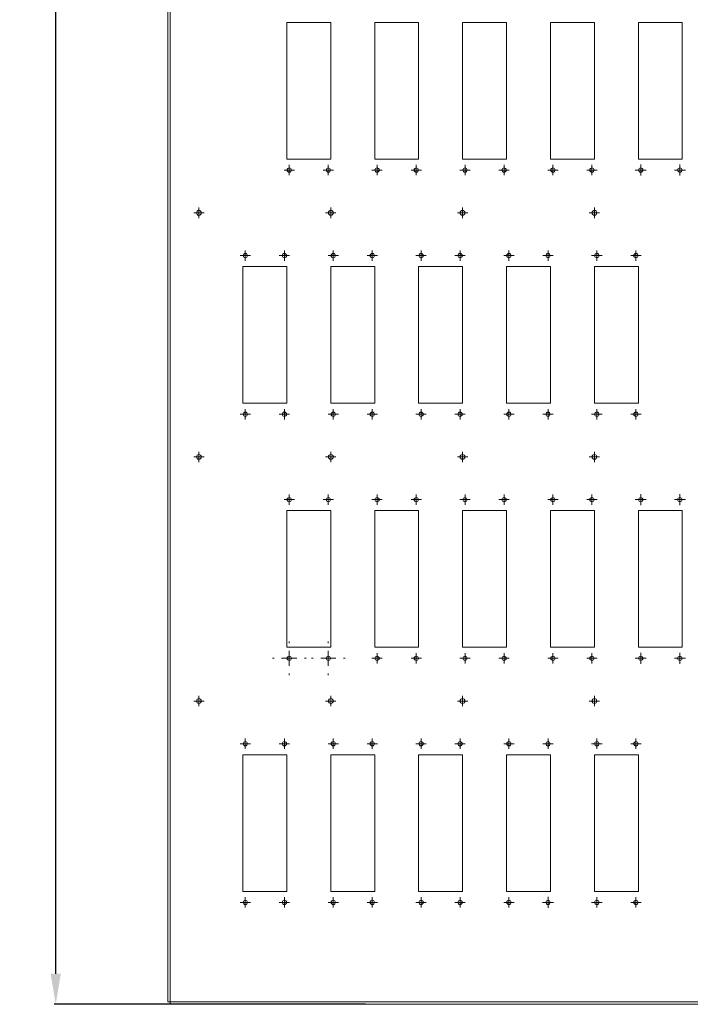
# Model space of a CAD drawing. Units: millimetres. Extents: x 39358 to 45008, y -5621 to -1707.
# Drawn here: x 40846 to 41396, y -4516 to -3709 of the extents above; entities that cross this region are included whole.
import ezdxf

# ---------------------------------------------------------------- set-up
doc = ezdxf.new("R2010")
doc.units = ezdxf.units.MM
doc.layers.add('2', color=7, linetype='Continuous')
doc.dimstyles.new('ISO-25', dxfattribs={"dimtxt": 2.5, "dimasz": 2.5, "dimexe": 1.25, "dimexo": 0.625, "dimtad": 1, "dimtxsty": 'Standard', "dimcen": 2.5, "dimadec": 0, "dimazin": 0, "dimtfac": 1, "dimtmove": 0, "dimatfit": 3, "dimfxl": 1, "dimarcsym": 0})

# ---------------------------------------------------------------- blocks, each defined once
blk = doc.blocks.new('SW_CENTERMARKSYMBOL_0')
at = {"color": 0, "linetype": 'Continuous', "lineweight": 0}
for p, q in [((0, 2.5), (0, 2.75)), ((-2.5, 0), (-2.75, 0)), ((0, 0), (-1.25, 0)), ((0, 0), (0, 1.25)), ((0, 0), (0, -1.25)), ((0, 0), (1.25, 0)), ((2.5, 0), (2.75, 0)), ((0, -2.5), (0, -2.75))]:
    blk.add_line(p, q, dxfattribs=at)
blk = doc.blocks.new('SW_CENTERMARKSYMBOL_1')
at = {"color": 0, "linetype": 'Continuous', "lineweight": 0}
for p, q in [((0, 2.5), (0, 2.75)), ((-2.5, 0), (-2.75, 0)), ((0, 0), (-1.25, 0)), ((0, 0), (0, 1.25)), ((0, 0), (0, -1.25)), ((0, 0), (1.25, 0)), ((2.5, 0), (2.75, 0)), ((0, -2.5), (0, -2.75))]:
    blk.add_line(p, q, dxfattribs=at)
blk = doc.blocks.new('SW_CENTERMARKSYMBOL_2')
at = {"color": 0, "linetype": 'Continuous', "lineweight": 0}
for p, q in [((-0.5, 0), (-0.85, 0)), ((0, 0), (-0.5, 0)), ((0, 0.5), (0, 0.85)), ((0, 0), (0, 0.5)), ((0, 0), (0, -0.5)), ((0, 0), (0.5, 0)), ((0.5, 0), (0.85, 0)), ((0, -0.5), (0, -0.85))]:
    blk.add_line(p, q, dxfattribs=at)
blk = doc.blocks.new('SW_CENTERMARKSYMBOL_3')
at = {"color": 0, "linetype": 'Continuous', "lineweight": 0}
for p, q in [((-0.5, 0), (-0.85, 0)), ((0, 0), (-0.5, 0)), ((0, 0.5), (0, 0.85)), ((0, 0), (0, 0.5)), ((0, 0), (0, -0.5)), ((0, 0), (0.5, 0)), ((0.5, 0), (0.85, 0)), ((0, -0.5), (0, -0.85))]:
    blk.add_line(p, q, dxfattribs=at)
blk = doc.blocks.new('SW_CENTERMARKSYMBOL_4')
at = {"color": 0, "linetype": 'Continuous', "lineweight": 0}
for p, q in [((-0.5, 0), (-0.85, 0)), ((0, 0), (-0.5, 0)), ((0, 0.5), (0, 0.85)), ((0, 0), (0, 0.5)), ((0, 0), (0, -0.5)), ((0, 0), (0.5, 0)), ((0.5, 0), (0.85, 0)), ((0, -0.5), (0, -0.85))]:
    blk.add_line(p, q, dxfattribs=at)
blk = doc.blocks.new('SW_CENTERMARKSYMBOL_5')
at = {"color": 0, "linetype": 'Continuous', "lineweight": 0}
for p, q in [((-0.5, 0), (-0.85, 0)), ((0, 0), (-0.5, 0)), ((0, 0.5), (0, 0.85)), ((0, 0), (0, 0.5)), ((0, 0), (0, -0.5)), ((0, 0), (0.5, 0)), ((0.5, 0), (0.85, 0)), ((0, -0.5), (0, -0.85))]:
    blk.add_line(p, q, dxfattribs=at)
blk = doc.blocks.new('SW_CENTERMARKSYMBOL_12')
at = {"color": 0, "linetype": 'Continuous', "lineweight": 0}
for p, q in [((-0.5, 0), (-0.85, 0)), ((0, 0), (-0.5, 0)), ((0, 0.5), (0, 0.85)), ((0, 0), (0, 0.5)), ((0, 0), (0, -0.5)), ((0, 0), (0.5, 0)), ((0.5, 0), (0.85, 0)), ((0, -0.5), (0, -0.85))]:
    blk.add_line(p, q, dxfattribs=at)
blk = doc.blocks.new('SW_CENTERMARKSYMBOL_13')
at = {"color": 0, "linetype": 'Continuous', "lineweight": 0}
for p, q in [((-0.5, 0), (-0.85, 0)), ((0, 0), (-0.5, 0)), ((0, 0.5), (0, 0.85)), ((0, 0), (0, 0.5)), ((0, 0), (0, -0.5)), ((0, 0), (0.5, 0)), ((0.5, 0), (0.85, 0)), ((0, -0.5), (0, -0.85))]:
    blk.add_line(p, q, dxfattribs=at)
blk = doc.blocks.new('SW_CENTERMARKSYMBOL_14')
at = {"color": 0, "linetype": 'Continuous', "lineweight": 0}
for p, q in [((-0.5, 0), (-0.85, 0)), ((0, 0), (-0.5, 0)), ((0, 0.5), (0, 0.85)), ((0, 0), (0, 0.5)), ((0, 0), (0, -0.5)), ((0, 0), (0.5, 0)), ((0.5, 0), (0.85, 0)), ((0, -0.5), (0, -0.85))]:
    blk.add_line(p, q, dxfattribs=at)
blk = doc.blocks.new('SW_CENTERMARKSYMBOL_15')
at = {"color": 0, "linetype": 'Continuous', "lineweight": 0}
for p, q in [((-0.5, 0), (-0.85, 0)), ((0, 0), (-0.5, 0)), ((0, 0.5), (0, 0.85)), ((0, 0), (0, 0.5)), ((0, 0), (0, -0.5)), ((0, 0), (0.5, 0)), ((0.5, 0), (0.85, 0)), ((0, -0.5), (0, -0.85))]:
    blk.add_line(p, q, dxfattribs=at)
blk = doc.blocks.new('SW_CENTERMARKSYMBOL_16')
at = {"color": 0, "linetype": 'Continuous', "lineweight": 0}
for p, q in [((-0.5, 0), (-0.85, 0)), ((0, 0), (-0.5, 0)), ((0, 0.5), (0, 0.85)), ((0, 0), (0, 0.5)), ((0, 0), (0, -0.5)), ((0, 0), (0.5, 0)), ((0.5, 0), (0.85, 0)), ((0, -0.5), (0, -0.85))]:
    blk.add_line(p, q, dxfattribs=at)
blk = doc.blocks.new('SW_CENTERMARKSYMBOL_17')
at = {"color": 0, "linetype": 'Continuous', "lineweight": 0}
for p, q in [((-0.5, 0), (-0.85, 0)), ((0, 0), (-0.5, 0)), ((0, 0.5), (0, 0.85)), ((0, 0), (0, 0.5)), ((0, 0), (0, -0.5)), ((0, 0), (0.5, 0)), ((0.5, 0), (0.85, 0)), ((0, -0.5), (0, -0.85))]:
    blk.add_line(p, q, dxfattribs=at)
blk = doc.blocks.new('SW_CENTERMARKSYMBOL_24')
at = {"color": 0, "linetype": 'Continuous', "lineweight": 0}
for p, q in [((-0.5, 0), (-0.85, 0)), ((0, 0), (-0.5, 0)), ((0, 0.5), (0, 0.85)), ((0, 0), (0, 0.5)), ((0, 0), (0, -0.5)), ((0, 0), (0.5, 0)), ((0.5, 0), (0.85, 0)), ((0, -0.5), (0, -0.85))]:
    blk.add_line(p, q, dxfattribs=at)
blk = doc.blocks.new('SW_CENTERMARKSYMBOL_25')
at = {"color": 0, "linetype": 'Continuous', "lineweight": 0}
for p, q in [((-0.5, 0), (-0.85, 0)), ((0, 0), (-0.5, 0)), ((0, 0.5), (0, 0.85)), ((0, 0), (0, 0.5)), ((0, 0), (0, -0.5)), ((0, 0), (0.5, 0)), ((0.5, 0), (0.85, 0)), ((0, -0.5), (0, -0.85))]:
    blk.add_line(p, q, dxfattribs=at)
blk = doc.blocks.new('SW_CENTERMARKSYMBOL_26')
at = {"color": 0, "linetype": 'Continuous', "lineweight": 0}
for p, q in [((-0.5, 0), (-0.85, 0)), ((0, 0), (-0.5, 0)), ((0, 0.5), (0, 0.85)), ((0, 0), (0, 0.5)), ((0, 0), (0, -0.5)), ((0, 0), (0.5, 0)), ((0.5, 0), (0.85, 0)), ((0, -0.5), (0, -0.85))]:
    blk.add_line(p, q, dxfattribs=at)
blk = doc.blocks.new('SW_CENTERMARKSYMBOL_27')
at = {"color": 0, "linetype": 'Continuous', "lineweight": 0}
for p, q in [((-0.5, 0), (-0.85, 0)), ((0, 0), (-0.5, 0)), ((0, 0.5), (0, 0.85)), ((0, 0), (0, 0.5)), ((0, 0), (0, -0.5)), ((0, 0), (0.5, 0)), ((0.5, 0), (0.85, 0)), ((0, -0.5), (0, -0.85))]:
    blk.add_line(p, q, dxfattribs=at)
blk = doc.blocks.new('SW_CENTERMARKSYMBOL_28')
at = {"color": 0, "linetype": 'Continuous', "lineweight": 0}
for p, q in [((-0.5, 0), (-0.85, 0)), ((0, 0), (-0.5, 0)), ((0, 0.5), (0, 0.85)), ((0, 0), (0, 0.5)), ((0, 0), (0, -0.5)), ((0, 0), (0.5, 0)), ((0.5, 0), (0.85, 0)), ((0, -0.5), (0, -0.85))]:
    blk.add_line(p, q, dxfattribs=at)
blk = doc.blocks.new('SW_CENTERMARKSYMBOL_29')
at = {"color": 0, "linetype": 'Continuous', "lineweight": 0}
for p, q in [((-0.5, 0), (-0.85, 0)), ((0, 0), (-0.5, 0)), ((0, 0.5), (0, 0.85)), ((0, 0), (0, 0.5)), ((0, 0), (0, -0.5)), ((0, 0), (0.5, 0)), ((0.5, 0), (0.85, 0)), ((0, -0.5), (0, -0.85))]:
    blk.add_line(p, q, dxfattribs=at)
blk = doc.blocks.new('SW_CENTERMARKSYMBOL_36')
at = {"color": 0, "linetype": 'Continuous', "lineweight": 0}
for p, q in [((-0.5, 0), (-0.85, 0)), ((0, 0), (-0.5, 0)), ((0, 0.5), (0, 0.85)), ((0, 0), (0, 0.5)), ((0, 0), (0, -0.5)), ((0, 0), (0.5, 0)), ((0.5, 0), (0.85, 0)), ((0, -0.5), (0, -0.85))]:
    blk.add_line(p, q, dxfattribs=at)
blk = doc.blocks.new('SW_CENTERMARKSYMBOL_37')
at = {"color": 0, "linetype": 'Continuous', "lineweight": 0}
for p, q in [((-0.5, 0), (-0.85, 0)), ((0, 0), (-0.5, 0)), ((0, 0.5), (0, 0.85)), ((0, 0), (0, 0.5)), ((0, 0), (0, -0.5)), ((0, 0), (0.5, 0)), ((0.5, 0), (0.85, 0)), ((0, -0.5), (0, -0.85))]:
    blk.add_line(p, q, dxfattribs=at)
blk = doc.blocks.new('SW_CENTERMARKSYMBOL_38')
at = {"color": 0, "linetype": 'Continuous', "lineweight": 0}
for p, q in [((-0.5, 0), (-0.85, 0)), ((0, 0), (-0.5, 0)), ((0, 0.5), (0, 0.85)), ((0, 0), (0, 0.5)), ((0, 0), (0, -0.5)), ((0, 0), (0.5, 0)), ((0.5, 0), (0.85, 0)), ((0, -0.5), (0, -0.85))]:
    blk.add_line(p, q, dxfattribs=at)
blk = doc.blocks.new('SW_CENTERMARKSYMBOL_39')
at = {"color": 0, "linetype": 'Continuous', "lineweight": 0}
for p, q in [((-0.5, 0), (-0.85, 0)), ((0, 0), (-0.5, 0)), ((0, 0.5), (0, 0.85)), ((0, 0), (0, 0.5)), ((0, 0), (0, -0.5)), ((0, 0), (0.5, 0)), ((0.5, 0), (0.85, 0)), ((0, -0.5), (0, -0.85))]:
    blk.add_line(p, q, dxfattribs=at)
blk = doc.blocks.new('SW_CENTERMARKSYMBOL_40')
at = {"color": 0, "linetype": 'Continuous', "lineweight": 0}
for p, q in [((-0.5, 0), (-0.85, 0)), ((0, 0), (-0.5, 0)), ((0, 0.5), (0, 0.85)), ((0, 0), (0, 0.5)), ((0, 0), (0, -0.5)), ((0, 0), (0.5, 0)), ((0.5, 0), (0.85, 0)), ((0, -0.5), (0, -0.85))]:
    blk.add_line(p, q, dxfattribs=at)
blk = doc.blocks.new('SW_CENTERMARKSYMBOL_41')
at = {"color": 0, "linetype": 'Continuous', "lineweight": 0}
for p, q in [((-0.5, 0), (-0.85, 0)), ((0, 0), (-0.5, 0)), ((0, 0.5), (0, 0.85)), ((0, 0), (0, 0.5)), ((0, 0), (0, -0.5)), ((0, 0), (0.5, 0)), ((0.5, 0), (0.85, 0)), ((0, -0.5), (0, -0.85))]:
    blk.add_line(p, q, dxfattribs=at)
blk = doc.blocks.new('SW_CENTERMARKSYMBOL_64')
at = {"color": 0, "linetype": 'Continuous', "lineweight": 0}
for p, q in [((-0.5, 0), (-0.85, 0)), ((0, 0), (-0.5, 0)), ((0, 0.5), (0, 0.85)), ((0, 0), (0, 0.5)), ((0, 0), (0, -0.5)), ((0, 0), (0.5, 0)), ((0.5, 0), (0.85, 0)), ((0, -0.5), (0, -0.85))]:
    blk.add_line(p, q, dxfattribs=at)
blk = doc.blocks.new('SW_CENTERMARKSYMBOL_65')
at = {"color": 0, "linetype": 'Continuous', "lineweight": 0}
for p, q in [((-0.5, 0), (-0.85, 0)), ((0, 0), (-0.5, 0)), ((0, 0.5), (0, 0.85)), ((0, 0), (0, 0.5)), ((0, 0), (0, -0.5)), ((0, 0), (0.5, 0)), ((0.5, 0), (0.85, 0)), ((0, -0.5), (0, -0.85))]:
    blk.add_line(p, q, dxfattribs=at)
blk = doc.blocks.new('SW_CENTERMARKSYMBOL_66')
at = {"color": 0, "linetype": 'Continuous', "lineweight": 0}
for p, q in [((-0.5, 0), (-0.85, 0)), ((0, 0), (-0.5, 0)), ((0, 0.5), (0, 0.85)), ((0, 0), (0, 0.5)), ((0, 0), (0, -0.5)), ((0, 0), (0.5, 0)), ((0.5, 0), (0.85, 0)), ((0, -0.5), (0, -0.85))]:
    blk.add_line(p, q, dxfattribs=at)
blk = doc.blocks.new('SW_CENTERMARKSYMBOL_67')
at = {"color": 0, "linetype": 'Continuous', "lineweight": 0}
for p, q in [((-0.5, 0), (-0.85, 0)), ((0, 0), (-0.5, 0)), ((0, 0.5), (0, 0.85)), ((0, 0), (0, 0.5)), ((0, 0), (0, -0.5)), ((0, 0), (0.5, 0)), ((0.5, 0), (0.85, 0)), ((0, -0.5), (0, -0.85))]:
    blk.add_line(p, q, dxfattribs=at)
blk = doc.blocks.new('SW_CENTERMARKSYMBOL_68')
at = {"color": 0, "linetype": 'Continuous', "lineweight": 0}
for p, q in [((-0.5, 0), (-0.85, 0)), ((0, 0), (-0.5, 0)), ((0, 0.5), (0, 0.85)), ((0, 0), (0, 0.5)), ((0, 0), (0, -0.5)), ((0, 0), (0.5, 0)), ((0.5, 0), (0.85, 0)), ((0, -0.5), (0, -0.85))]:
    blk.add_line(p, q, dxfattribs=at)
blk = doc.blocks.new('SW_CENTERMARKSYMBOL_69')
at = {"color": 0, "linetype": 'Continuous', "lineweight": 0}
for p, q in [((-0.5, 0), (-0.85, 0)), ((0, 0), (-0.5, 0)), ((0, 0.5), (0, 0.85)), ((0, 0), (0, 0.5)), ((0, 0), (0, -0.5)), ((0, 0), (0.5, 0)), ((0.5, 0), (0.85, 0)), ((0, -0.5), (0, -0.85))]:
    blk.add_line(p, q, dxfattribs=at)
blk = doc.blocks.new('SW_CENTERMARKSYMBOL_70')
at = {"color": 0, "linetype": 'Continuous', "lineweight": 0}
for p, q in [((-0.5, 0), (-0.85, 0)), ((0, 0), (-0.5, 0)), ((0, 0.5), (0, 0.85)), ((0, 0), (0, 0.5)), ((0, 0), (0, -0.5)), ((0, 0), (0.5, 0)), ((0.5, 0), (0.85, 0)), ((0, -0.5), (0, -0.85))]:
    blk.add_line(p, q, dxfattribs=at)
blk = doc.blocks.new('SW_CENTERMARKSYMBOL_83')
at = {"color": 0, "linetype": 'Continuous', "lineweight": 0}
for p, q in [((-0.5, 0), (-0.9, 0)), ((0, 0), (-0.5, 0)), ((0, 0.5), (0, 0.9)), ((0, 0), (0, 0.5)), ((0, 0), (0, -0.5)), ((0, 0), (0.5, 0)), ((0.5, 0), (0.9, 0)), ((0, -0.5), (0, -0.9))]:
    blk.add_line(p, q, dxfattribs=at)
blk = doc.blocks.new('SW_CENTERMARKSYMBOL_84')
at = {"color": 0, "linetype": 'Continuous', "lineweight": 0}
for p, q in [((-0.5, 0), (-0.9, 0)), ((0, 0), (-0.5, 0)), ((0, 0.5), (0, 0.9)), ((0, 0), (0, 0.5)), ((0, 0), (0, -0.5)), ((0, 0), (0.5, 0)), ((0.5, 0), (0.9, 0)), ((0, -0.5), (0, -0.9))]:
    blk.add_line(p, q, dxfattribs=at)
blk = doc.blocks.new('SW_CENTERMARKSYMBOL_85')
at = {"color": 0, "linetype": 'Continuous', "lineweight": 0}
for p, q in [((-0.5, 0), (-0.9, 0)), ((0, 0), (-0.5, 0)), ((0, 0.5), (0, 0.9)), ((0, 0), (0, 0.5)), ((0, 0), (0, -0.5)), ((0, 0), (0.5, 0)), ((0.5, 0), (0.9, 0)), ((0, -0.5), (0, -0.9))]:
    blk.add_line(p, q, dxfattribs=at)
blk = doc.blocks.new('SW_CENTERMARKSYMBOL_86')
at = {"color": 0, "linetype": 'Continuous', "lineweight": 0}
for p, q in [((-0.5, 0), (-0.9, 0)), ((0, 0), (-0.5, 0)), ((0, 0.5), (0, 0.9)), ((0, 0), (0, 0.5)), ((0, 0), (0, -0.5)), ((0, 0), (0.5, 0)), ((0.5, 0), (0.9, 0)), ((0, -0.5), (0, -0.9))]:
    blk.add_line(p, q, dxfattribs=at)
blk = doc.blocks.new('SW_CENTERMARKSYMBOL_87')
at = {"color": 0, "linetype": 'Continuous', "lineweight": 0}
for p, q in [((-0.5, 0), (-0.9, 0)), ((0, 0), (-0.5, 0)), ((0, 0.5), (0, 0.9)), ((0, 0), (0, 0.5)), ((0, 0), (0, -0.5)), ((0, 0), (0.5, 0)), ((0.5, 0), (0.9, 0)), ((0, -0.5), (0, -0.9))]:
    blk.add_line(p, q, dxfattribs=at)
blk = doc.blocks.new('SW_CENTERMARKSYMBOL_88')
at = {"color": 0, "linetype": 'Continuous', "lineweight": 0}
for p, q in [((-0.5, 0), (-0.9, 0)), ((0, 0), (-0.5, 0)), ((0, 0.5), (0, 0.9)), ((0, 0), (0, 0.5)), ((0, 0), (0, -0.5)), ((0, 0), (0.5, 0)), ((0.5, 0), (0.9, 0)), ((0, -0.5), (0, -0.9))]:
    blk.add_line(p, q, dxfattribs=at)
blk = doc.blocks.new('SW_CENTERMARKSYMBOL_89')
at = {"color": 0, "linetype": 'Continuous', "lineweight": 0}
for p, q in [((-0.5, 0), (-0.9, 0)), ((0, 0), (-0.5, 0)), ((0, 0.5), (0, 0.9)), ((0, 0), (0, 0.5)), ((0, 0), (0, -0.5)), ((0, 0), (0.5, 0)), ((0.5, 0), (0.9, 0)), ((0, -0.5), (0, -0.9))]:
    blk.add_line(p, q, dxfattribs=at)
blk = doc.blocks.new('SW_CENTERMARKSYMBOL_100')
at = {"color": 0, "linetype": 'Continuous', "lineweight": 0}
for p, q in [((-0.5, 0), (-0.85, 0)), ((0, 0), (-0.5, 0)), ((0, 0.5), (0, 0.85)), ((0, 0), (0, 0.5)), ((0, 0), (0, -0.5)), ((0, 0), (0.5, 0)), ((0.5, 0), (0.85, 0)), ((0, -0.5), (0, -0.85))]:
    blk.add_line(p, q, dxfattribs=at)
blk = doc.blocks.new('SW_CENTERMARKSYMBOL_101')
at = {"color": 0, "linetype": 'Continuous', "lineweight": 0}
for p, q in [((-0.5, 0), (-0.85, 0)), ((0, 0), (-0.5, 0)), ((0, 0.5), (0, 0.85)), ((0, 0), (0, 0.5)), ((0, 0), (0, -0.5)), ((0, 0), (0.5, 0)), ((0.5, 0), (0.85, 0)), ((0, -0.5), (0, -0.85))]:
    blk.add_line(p, q, dxfattribs=at)
blk = doc.blocks.new('SW_CENTERMARKSYMBOL_102')
at = {"color": 0, "linetype": 'Continuous', "lineweight": 0}
for p, q in [((-0.5, 0), (-0.85, 0)), ((0, 0), (-0.5, 0)), ((0, 0.5), (0, 0.85)), ((0, 0), (0, 0.5)), ((0, 0), (0, -0.5)), ((0, 0), (0.5, 0)), ((0.5, 0), (0.85, 0)), ((0, -0.5), (0, -0.85))]:
    blk.add_line(p, q, dxfattribs=at)
blk = doc.blocks.new('SW_CENTERMARKSYMBOL_103')
at = {"color": 0, "linetype": 'Continuous', "lineweight": 0}
for p, q in [((-0.5, 0), (-0.85, 0)), ((0, 0), (-0.5, 0)), ((0, 0.5), (0, 0.85)), ((0, 0), (0, 0.5)), ((0, 0), (0, -0.5)), ((0, 0), (0.5, 0)), ((0.5, 0), (0.85, 0)), ((0, -0.5), (0, -0.85))]:
    blk.add_line(p, q, dxfattribs=at)
blk = doc.blocks.new('SW_CENTERMARKSYMBOL_104')
at = {"color": 0, "linetype": 'Continuous', "lineweight": 0}
for p, q in [((-0.5, 0), (-0.85, 0)), ((0, 0), (-0.5, 0)), ((0, 0.5), (0, 0.85)), ((0, 0), (0, 0.5)), ((0, 0), (0, -0.5)), ((0, 0), (0.5, 0)), ((0.5, 0), (0.85, 0)), ((0, -0.5), (0, -0.85))]:
    blk.add_line(p, q, dxfattribs=at)
blk = doc.blocks.new('SW_CENTERMARKSYMBOL_105')
at = {"color": 0, "linetype": 'Continuous', "lineweight": 0}
for p, q in [((-0.5, 0), (-0.85, 0)), ((0, 0), (-0.5, 0)), ((0, 0.5), (0, 0.85)), ((0, 0), (0, 0.5)), ((0, 0), (0, -0.5)), ((0, 0), (0.5, 0)), ((0.5, 0), (0.85, 0)), ((0, -0.5), (0, -0.85))]:
    blk.add_line(p, q, dxfattribs=at)
blk = doc.blocks.new('SW_CENTERMARKSYMBOL_106')
at = {"color": 0, "linetype": 'Continuous', "lineweight": 0}
for p, q in [((-0.5, 0), (-0.85, 0)), ((0, 0), (-0.5, 0)), ((0, 0.5), (0, 0.85)), ((0, 0), (0, 0.5)), ((0, 0), (0, -0.5)), ((0, 0), (0.5, 0)), ((0.5, 0), (0.85, 0)), ((0, -0.5), (0, -0.85))]:
    blk.add_line(p, q, dxfattribs=at)
blk = doc.blocks.new('SW_CENTERMARKSYMBOL_107')
at = {"color": 0, "linetype": 'Continuous', "lineweight": 0}
for p, q in [((-0.5, 0), (-0.85, 0)), ((0, 0), (-0.5, 0)), ((0, 0.5), (0, 0.85)), ((0, 0), (0, 0.5)), ((0, 0), (0, -0.5)), ((0, 0), (0.5, 0)), ((0.5, 0), (0.85, 0)), ((0, -0.5), (0, -0.85))]:
    blk.add_line(p, q, dxfattribs=at)
blk = doc.blocks.new('SW_CENTERMARKSYMBOL_120')
at = {"color": 0, "linetype": 'Continuous', "lineweight": 0}
for p, q in [((-0.5, 0), (-0.85, 0)), ((0, 0), (-0.5, 0)), ((0, 0.5), (0, 0.85)), ((0, 0), (0, 0.5)), ((0, 0), (0, -0.5)), ((0, 0), (0.5, 0)), ((0.5, 0), (0.85, 0)), ((0, -0.5), (0, -0.85))]:
    blk.add_line(p, q, dxfattribs=at)
blk = doc.blocks.new('SW_CENTERMARKSYMBOL_121')
at = {"color": 0, "linetype": 'Continuous', "lineweight": 0}
for p, q in [((-0.5, 0), (-0.85, 0)), ((0, 0), (-0.5, 0)), ((0, 0.5), (0, 0.85)), ((0, 0), (0, 0.5)), ((0, 0), (0, -0.5)), ((0, 0), (0.5, 0)), ((0.5, 0), (0.85, 0)), ((0, -0.5), (0, -0.85))]:
    blk.add_line(p, q, dxfattribs=at)
blk = doc.blocks.new('SW_CENTERMARKSYMBOL_127')
at = {"color": 0, "linetype": 'Continuous', "lineweight": 0}
for p, q in [((-0.5, 0), (-0.85, 0)), ((0, 0), (-0.5, 0)), ((0, 0.5), (0, 0.85)), ((0, 0), (0, 0.5)), ((0, 0), (0, -0.5)), ((0, 0), (0.5, 0)), ((0.5, 0), (0.85, 0)), ((0, -0.5), (0, -0.85))]:
    blk.add_line(p, q, dxfattribs=at)
blk = doc.blocks.new('SW_CENTERMARKSYMBOL_138')
at = {"color": 0, "linetype": 'Continuous', "lineweight": 0}
for p, q in [((-0.5, 0), (-0.85, 0)), ((0, 0), (-0.5, 0)), ((0, 0.5), (0, 0.85)), ((0, 0), (0, 0.5)), ((0, 0), (0, -0.5)), ((0, 0), (0.5, 0)), ((0.5, 0), (0.85, 0)), ((0, -0.5), (0, -0.85))]:
    blk.add_line(p, q, dxfattribs=at)
blk = doc.blocks.new('SW_CENTERMARKSYMBOL_139')
at = {"color": 0, "linetype": 'Continuous', "lineweight": 0}
for p, q in [((-0.5, 0), (-0.85, 0)), ((0, 0), (-0.5, 0)), ((0, 0.5), (0, 0.85)), ((0, 0), (0, 0.5)), ((0, 0), (0, -0.5)), ((0, 0), (0.5, 0)), ((0.5, 0), (0.85, 0)), ((0, -0.5), (0, -0.85))]:
    blk.add_line(p, q, dxfattribs=at)
blk = doc.blocks.new('SW_CENTERMARKSYMBOL_140')
at = {"color": 0, "linetype": 'Continuous', "lineweight": 0}
for p, q in [((-0.5, 0), (-0.85, 0)), ((0, 0), (-0.5, 0)), ((0, 0.5), (0, 0.85)), ((0, 0), (0, 0.5)), ((0, 0), (0, -0.5)), ((0, 0), (0.5, 0)), ((0.5, 0), (0.85, 0)), ((0, -0.5), (0, -0.85))]:
    blk.add_line(p, q, dxfattribs=at)
blk = doc.blocks.new('SW_CENTERMARKSYMBOL_156')
at = {"color": 0, "linetype": 'Continuous', "lineweight": 0}
for p, q in [((-0.5, 0), (-0.85, 0)), ((0, 0), (-0.5, 0)), ((0, 0.5), (0, 0.85)), ((0, 0), (0, 0.5)), ((0, 0), (0, -0.5)), ((0, 0), (0.5, 0)), ((0.5, 0), (0.85, 0)), ((0, -0.5), (0, -0.85))]:
    blk.add_line(p, q, dxfattribs=at)
blk = doc.blocks.new('SW_CENTERMARKSYMBOL_157')
at = {"color": 0, "linetype": 'Continuous', "lineweight": 0}
for p, q in [((-0.5, 0), (-0.85, 0)), ((0, 0), (-0.5, 0)), ((0, 0.5), (0, 0.85)), ((0, 0), (0, 0.5)), ((0, 0), (0, -0.5)), ((0, 0), (0.5, 0)), ((0.5, 0), (0.85, 0)), ((0, -0.5), (0, -0.85))]:
    blk.add_line(p, q, dxfattribs=at)
blk = doc.blocks.new('SW_CENTERMARKSYMBOL_158')
at = {"color": 0, "linetype": 'Continuous', "lineweight": 0}
for p, q in [((-0.5, 0), (-0.85, 0)), ((0, 0), (-0.5, 0)), ((0, 0.5), (0, 0.85)), ((0, 0), (0, 0.5)), ((0, 0), (0, -0.5)), ((0, 0), (0.5, 0)), ((0.5, 0), (0.85, 0)), ((0, -0.5), (0, -0.85))]:
    blk.add_line(p, q, dxfattribs=at)
blk = doc.blocks.new('SW_CENTERMARKSYMBOL_159')
at = {"color": 0, "linetype": 'Continuous', "lineweight": 0}
for p, q in [((-0.5, 0), (-0.85, 0)), ((0, 0), (-0.5, 0)), ((0, 0.5), (0, 0.85)), ((0, 0), (0, 0.5)), ((0, 0), (0, -0.5)), ((0, 0), (0.5, 0)), ((0.5, 0), (0.85, 0)), ((0, -0.5), (0, -0.85))]:
    blk.add_line(p, q, dxfattribs=at)
blk = doc.blocks.new('SW_CENTERMARKSYMBOL_160')
at = {"color": 0, "linetype": 'Continuous', "lineweight": 0}
for p, q in [((-0.5, 0), (-0.85, 0)), ((0, 0), (-0.5, 0)), ((0, 0.5), (0, 0.85)), ((0, 0), (0, 0.5)), ((0, 0), (0, -0.5)), ((0, 0), (0.5, 0)), ((0.5, 0), (0.85, 0)), ((0, -0.5), (0, -0.85))]:
    blk.add_line(p, q, dxfattribs=at)
blk = doc.blocks.new('SW_CENTERMARKSYMBOL_161')
at = {"color": 0, "linetype": 'Continuous', "lineweight": 0}
for p, q in [((-0.5, 0), (-0.85, 0)), ((0, 0), (-0.5, 0)), ((0, 0.5), (0, 0.85)), ((0, 0), (0, 0.5)), ((0, 0), (0, -0.5)), ((0, 0), (0.5, 0)), ((0.5, 0), (0.85, 0)), ((0, -0.5), (0, -0.85))]:
    blk.add_line(p, q, dxfattribs=at)
blk = doc.blocks.new('SW_CENTERMARKSYMBOL_162')
at = {"color": 0, "linetype": 'Continuous', "lineweight": 0}
for p, q in [((-0.5, 0), (-0.85, 0)), ((0, 0), (-0.5, 0)), ((0, 0.5), (0, 0.85)), ((0, 0), (0, 0.5)), ((0, 0), (0, -0.5)), ((0, 0), (0.5, 0)), ((0.5, 0), (0.85, 0)), ((0, -0.5), (0, -0.85))]:
    blk.add_line(p, q, dxfattribs=at)
blk = doc.blocks.new('SW_CENTERMARKSYMBOL_163')
at = {"color": 0, "linetype": 'Continuous', "lineweight": 0}
for p, q in [((-0.5, 0), (-0.85, 0)), ((0, 0), (-0.5, 0)), ((0, 0.5), (0, 0.85)), ((0, 0), (0, 0.5)), ((0, 0), (0, -0.5)), ((0, 0), (0.5, 0)), ((0.5, 0), (0.85, 0)), ((0, -0.5), (0, -0.85))]:
    blk.add_line(p, q, dxfattribs=at)
blk = doc.blocks.new('SW_CENTERMARKSYMBOL_164')
at = {"color": 0, "linetype": 'Continuous', "lineweight": 0}
for p, q in [((-0.5, 0), (-0.85, 0)), ((0, 0), (-0.5, 0)), ((0, 0.5), (0, 0.85)), ((0, 0), (0, 0.5)), ((0, 0), (0, -0.5)), ((0, 0), (0.5, 0)), ((0.5, 0), (0.85, 0)), ((0, -0.5), (0, -0.85))]:
    blk.add_line(p, q, dxfattribs=at)
blk = doc.blocks.new('SW_CENTERMARKSYMBOL_201')
at = {"color": 0, "linetype": 'Continuous', "lineweight": 0}
for p, q in [((-0.5, 0), (-0.85, 0)), ((0, 0), (-0.5, 0)), ((0, 0.5), (0, 0.85)), ((0, 0), (0, 0.5)), ((0, 0), (0, -0.5)), ((0, 0), (0.5, 0)), ((0.5, 0), (0.85, 0)), ((0, -0.5), (0, -0.85))]:
    blk.add_line(p, q, dxfattribs=at)
blk = doc.blocks.new('SW_CENTERMARKSYMBOL_202')
at = {"color": 0, "linetype": 'Continuous', "lineweight": 0}
for p, q in [((-0.5, 0), (-0.85, 0)), ((0, 0), (-0.5, 0)), ((0, 0.5), (0, 0.85)), ((0, 0), (0, 0.5)), ((0, 0), (0, -0.5)), ((0, 0), (0.5, 0)), ((0.5, 0), (0.85, 0)), ((0, -0.5), (0, -0.85))]:
    blk.add_line(p, q, dxfattribs=at)
blk = doc.blocks.new('SW_CENTERMARKSYMBOL_203')
at = {"color": 0, "linetype": 'Continuous', "lineweight": 0}
for p, q in [((-0.5, 0), (-0.85, 0)), ((0, 0), (-0.5, 0)), ((0, 0.5), (0, 0.85)), ((0, 0), (0, 0.5)), ((0, 0), (0, -0.5)), ((0, 0), (0.5, 0)), ((0.5, 0), (0.85, 0)), ((0, -0.5), (0, -0.85))]:
    blk.add_line(p, q, dxfattribs=at)
blk = doc.blocks.new('SW_CENTERMARKSYMBOL_204')
at = {"color": 0, "linetype": 'Continuous', "lineweight": 0}
for p, q in [((-0.5, 0), (-0.85, 0)), ((0, 0), (-0.5, 0)), ((0, 0.5), (0, 0.85)), ((0, 0), (0, 0.5)), ((0, 0), (0, -0.5)), ((0, 0), (0.5, 0)), ((0.5, 0), (0.85, 0)), ((0, -0.5), (0, -0.85))]:
    blk.add_line(p, q, dxfattribs=at)
blk = doc.blocks.new('SW_CENTERMARKSYMBOL_205')
at = {"color": 0, "linetype": 'Continuous', "lineweight": 0}
for p, q in [((-0.5, 0), (-0.85, 0)), ((0, 0), (-0.5, 0)), ((0, 0.5), (0, 0.85)), ((0, 0), (0, 0.5)), ((0, 0), (0, -0.5)), ((0, 0), (0.5, 0)), ((0.5, 0), (0.85, 0)), ((0, -0.5), (0, -0.85))]:
    blk.add_line(p, q, dxfattribs=at)
blk = doc.blocks.new('SW_CENTERMARKSYMBOL_206')
at = {"color": 0, "linetype": 'Continuous', "lineweight": 0}
for p, q in [((-0.5, 0), (-0.85, 0)), ((0, 0), (-0.5, 0)), ((0, 0.5), (0, 0.85)), ((0, 0), (0, 0.5)), ((0, 0), (0, -0.5)), ((0, 0), (0.5, 0)), ((0.5, 0), (0.85, 0)), ((0, -0.5), (0, -0.85))]:
    blk.add_line(p, q, dxfattribs=at)
blk = doc.blocks.new('SW_CENTERMARKSYMBOL_207')
at = {"color": 0, "linetype": 'Continuous', "lineweight": 0}
for p, q in [((-0.5, 0), (-0.85, 0)), ((0, 0), (-0.5, 0)), ((0, 0.5), (0, 0.85)), ((0, 0), (0, 0.5)), ((0, 0), (0, -0.5)), ((0, 0), (0.5, 0)), ((0.5, 0), (0.85, 0)), ((0, -0.5), (0, -0.85))]:
    blk.add_line(p, q, dxfattribs=at)
blk = doc.blocks.new('SW_CENTERMARKSYMBOL_208')
at = {"color": 0, "linetype": 'Continuous', "lineweight": 0}
for p, q in [((-0.5, 0), (-0.85, 0)), ((0, 0), (-0.5, 0)), ((0, 0.5), (0, 0.85)), ((0, 0), (0, 0.5)), ((0, 0), (0, -0.5)), ((0, 0), (0.5, 0)), ((0.5, 0), (0.85, 0)), ((0, -0.5), (0, -0.85))]:
    blk.add_line(p, q, dxfattribs=at)
blk = doc.blocks.new('SW_CENTERMARKSYMBOL_209')
at = {"color": 0, "linetype": 'Continuous', "lineweight": 0}
for p, q in [((-0.5, 0), (-0.85, 0)), ((0, 0), (-0.5, 0)), ((0, 0.5), (0, 0.85)), ((0, 0), (0, 0.5)), ((0, 0), (0, -0.5)), ((0, 0), (0.5, 0)), ((0.5, 0), (0.85, 0)), ((0, -0.5), (0, -0.85))]:
    blk.add_line(p, q, dxfattribs=at)
blk = doc.blocks.new('SW_CENTERMARKSYMBOL_210')
at = {"color": 0, "linetype": 'Continuous', "lineweight": 0}
for p, q in [((-0.5, 0), (-0.85, 0)), ((0, 0), (-0.5, 0)), ((0, 0.5), (0, 0.85)), ((0, 0), (0, 0.5)), ((0, 0), (0, -0.5)), ((0, 0), (0.5, 0)), ((0.5, 0), (0.85, 0)), ((0, -0.5), (0, -0.85))]:
    blk.add_line(p, q, dxfattribs=at)
blk = doc.blocks.new('SW_CENTERMARKSYMBOL_211')
at = {"color": 0, "linetype": 'Continuous', "lineweight": 0}
for p, q in [((-0.5, 0), (-0.85, 0)), ((0, 0), (-0.5, 0)), ((0, 0.5), (0, 0.85)), ((0, 0), (0, 0.5)), ((0, 0), (0, -0.5)), ((0, 0), (0.5, 0)), ((0.5, 0), (0.85, 0)), ((0, -0.5), (0, -0.85))]:
    blk.add_line(p, q, dxfattribs=at)
blk = doc.blocks.new('SW_CENTERMARKSYMBOL_212')
at = {"color": 0, "linetype": 'Continuous', "lineweight": 0}
for p, q in [((-0.5, 0), (-0.85, 0)), ((0, 0), (-0.5, 0)), ((0, 0.5), (0, 0.85)), ((0, 0), (0, 0.5)), ((0, 0), (0, -0.5)), ((0, 0), (0.5, 0)), ((0.5, 0), (0.85, 0)), ((0, -0.5), (0, -0.85))]:
    blk.add_line(p, q, dxfattribs=at)
blk = doc.blocks.new('SW_CENTERMARKSYMBOL_213')
at = {"color": 0, "linetype": 'Continuous', "lineweight": 0}
for p, q in [((-0.5, 0), (-0.85, 0)), ((0, 0), (-0.5, 0)), ((0, 0.5), (0, 0.85)), ((0, 0), (0, 0.5)), ((0, 0), (0, -0.5)), ((0, 0), (0.5, 0)), ((0.5, 0), (0.85, 0)), ((0, -0.5), (0, -0.85))]:
    blk.add_line(p, q, dxfattribs=at)
blk = doc.blocks.new('SW_CENTERMARKSYMBOL_214')
at = {"color": 0, "linetype": 'Continuous', "lineweight": 0}
for p, q in [((-0.5, 0), (-0.85, 0)), ((0, 0), (-0.5, 0)), ((0, 0.5), (0, 0.85)), ((0, 0), (0, 0.5)), ((0, 0), (0, -0.5)), ((0, 0), (0.5, 0)), ((0.5, 0), (0.85, 0)), ((0, -0.5), (0, -0.85))]:
    blk.add_line(p, q, dxfattribs=at)
blk = doc.blocks.new('SW_CENTERMARKSYMBOL_215')
at = {"color": 0, "linetype": 'Continuous', "lineweight": 0}
for p, q in [((-0.5, 0), (-0.85, 0)), ((0, 0), (-0.5, 0)), ((0, 0.5), (0, 0.85)), ((0, 0), (0, 0.5)), ((0, 0), (0, -0.5)), ((0, 0), (0.5, 0)), ((0.5, 0), (0.85, 0)), ((0, -0.5), (0, -0.85))]:
    blk.add_line(p, q, dxfattribs=at)
blk = doc.blocks.new('SW_CENTERMARKSYMBOL_216')
at = {"color": 0, "linetype": 'Continuous', "lineweight": 0}
for p, q in [((-0.5, 0), (-0.85, 0)), ((0, 0), (-0.5, 0)), ((0, 0.5), (0, 0.85)), ((0, 0), (0, 0.5)), ((0, 0), (0, -0.5)), ((0, 0), (0.5, 0)), ((0.5, 0), (0.85, 0)), ((0, -0.5), (0, -0.85))]:
    blk.add_line(p, q, dxfattribs=at)
blk = doc.blocks.new('SW_CENTERMARKSYMBOL_217')
at = {"color": 0, "linetype": 'Continuous', "lineweight": 0}
for p, q in [((-0.5, 0), (-0.85, 0)), ((0, 0), (-0.5, 0)), ((0, 0.5), (0, 0.85)), ((0, 0), (0, 0.5)), ((0, 0), (0, -0.5)), ((0, 0), (0.5, 0)), ((0.5, 0), (0.85, 0)), ((0, -0.5), (0, -0.85))]:
    blk.add_line(p, q, dxfattribs=at)
blk = doc.blocks.new('SW_CENTERMARKSYMBOL_218')
at = {"color": 0, "linetype": 'Continuous', "lineweight": 0}
for p, q in [((-0.5, 0), (-0.85, 0)), ((0, 0), (-0.5, 0)), ((0, 0.5), (0, 0.85)), ((0, 0), (0, 0.5)), ((0, 0), (0, -0.5)), ((0, 0), (0.5, 0)), ((0.5, 0), (0.85, 0)), ((0, -0.5), (0, -0.85))]:
    blk.add_line(p, q, dxfattribs=at)
blk = doc.blocks.new('SW_CENTERMARKSYMBOL_219')
at = {"color": 0, "linetype": 'Continuous', "lineweight": 0}
for p, q in [((-0.5, 0), (-0.85, 0)), ((0, 0), (-0.5, 0)), ((0, 0.5), (0, 0.85)), ((0, 0), (0, 0.5)), ((0, 0), (0, -0.5)), ((0, 0), (0.5, 0)), ((0.5, 0), (0.85, 0)), ((0, -0.5), (0, -0.85))]:
    blk.add_line(p, q, dxfattribs=at)
blk = doc.blocks.new('SW_CENTERMARKSYMBOL_220')
at = {"color": 0, "linetype": 'Continuous', "lineweight": 0}
for p, q in [((-0.5, 0), (-0.85, 0)), ((0, 0), (-0.5, 0)), ((0, 0.5), (0, 0.85)), ((0, 0), (0, 0.5)), ((0, 0), (0, -0.5)), ((0, 0), (0.5, 0)), ((0.5, 0), (0.85, 0)), ((0, -0.5), (0, -0.85))]:
    blk.add_line(p, q, dxfattribs=at)
blk = doc.blocks.new('SW_CENTERMARKSYMBOL_221')
at = {"color": 0, "linetype": 'Continuous', "lineweight": 0}
for p, q in [((-0.5, 0), (-0.85, 0)), ((0, 0), (-0.5, 0)), ((0, 0.5), (0, 0.85)), ((0, 0), (0, 0.5)), ((0, 0), (0, -0.5)), ((0, 0), (0.5, 0)), ((0.5, 0), (0.85, 0)), ((0, -0.5), (0, -0.85))]:
    blk.add_line(p, q, dxfattribs=at)
blk = doc.blocks.new('*D227')
at = {"layer": '2', "color": 0, "linetype": 'ByBlock', "lineweight": -2}
for p, q in [((41130.11, -2618.99), (40874.44, -2618.99)), ((40875.69, -4490.99), (40875.69, -2643.99)), ((41129.49, -4515.99), (40874.44, -4515.99))]:
    blk.add_line(p, q, dxfattribs=at)
at = {"layer": '2', "color": 0, "linetype": 'ByBlock'}
for points in [[(40871.53, -2643.99), (40879.86, -2643.99), (40875.69, -2618.99)], [(40871.53, -4490.99), (40879.86, -4490.99), (40875.69, -4515.99)]]:
    blk.add_solid(points, dxfattribs=at)
at = {"layer": 'Defpoints', "color": 0, "linetype": 'ByBlock'}
for p in [(40875.69, -2618.99), (41130.74, -2618.99), (41130.11, -4515.99)]:
    blk.add_point(p, dxfattribs=at)
at = {"layer": '2', "color": 0, "linetype": 'ByBlock', "insert": (40862.57, -3567.49), "char_height": 25, "attachment_point": 5, "rotation": 90}
blk.add_mtext('1897', dxfattribs=at)

msp = doc.modelspace()

# ---------------------------------------------------------------- linework, layer by layer
at = {"color": 7, "linetype": 'Continuous', "lineweight": 15}
for p, q in [((40967.516, -2620.992), (40967.516, -4513.992)), ((40969.526, -2621.092), (40969.526, -4513.892)), ((41065.016, -3711.492), (41101.016, -3711.492)), ((41065.016, -3823.492), (41065.016, -3711.492)), ((41101.016, -3711.492), (41101.016, -3823.492)), ((41137.016, -3711.492), (41173.016, -3711.492)), ((41137.016, -3823.492), (41137.016, -3711.492)), ((41173.016, -3711.492), (41173.016, -3823.492)), ((41209.016, -3711.492), (41245.016, -3711.492)), ((41209.016, -3823.492), (41209.016, -3711.492)), ((41245.016, -3711.492), (41245.016, -3823.492)), ((41281.016, -3711.492), (41317.016, -3711.492)), ((41281.016, -3823.492), (41281.016, -3711.492)), ((41317.016, -3711.492), (41317.016, -3823.492)), ((41353.016, -3711.492), (41389.016, -3711.492)), ((41353.016, -3823.492), (41353.016, -3711.492)), ((41389.016, -3711.492), (41389.016, -3823.492)), ((41101.016, -3823.492), (41065.016, -3823.492)), ((41173.016, -3823.492), (41137.016, -3823.492)), ((41245.016, -3823.492), (41209.016, -3823.492)), ((41317.016, -3823.492), (41281.016, -3823.492)), ((41389.016, -3823.492), (41353.016, -3823.492)), ((41029.016, -3911.492), (41065.016, -3911.492)), ((41029.016, -4023.492), (41029.016, -3911.492)), ((41065.016, -3911.492), (41065.016, -4023.492)), ((41101.016, -3911.492), (41137.016, -3911.492)), ((41101.016, -4023.492), (41101.016, -3911.492)), ((41137.016, -3911.492), (41137.016, -4023.492)), ((41173.016, -3911.492), (41209.016, -3911.492)), ((41173.016, -4023.492), (41173.016, -3911.492)), ((41209.016, -3911.492), (41209.016, -4023.492)), ((41245.016, -3911.492), (41281.016, -3911.492)), ((41245.016, -4023.492), (41245.016, -3911.492)), ((41281.016, -3911.492), (41281.016, -4023.492)), ((41317.016, -3911.492), (41353.016, -3911.492)), ((41317.016, -4023.492), (41317.016, -3911.492)), ((41353.016, -3911.492), (41353.016, -4023.492)), ((41065.016, -4023.492), (41029.016, -4023.492)), ((41137.016, -4023.492), (41101.016, -4023.492)), ((41209.016, -4023.492), (41173.016, -4023.492)), ((41281.016, -4023.492), (41245.016, -4023.492)), ((41353.016, -4023.492), (41317.016, -4023.492)), ((41065.016, -4111.492), (41101.016, -4111.492)), ((41065.016, -4223.492), (41065.016, -4111.492)), ((41101.016, -4111.492), (41101.016, -4223.492)), ((41137.016, -4111.492), (41173.016, -4111.492)), ((41137.016, -4223.492), (41137.016, -4111.492)), ((41173.016, -4111.492), (41173.016, -4223.492)), ((41209.016, -4111.492), (41245.016, -4111.492)), ((41209.016, -4223.492), (41209.016, -4111.492)), ((41245.016, -4111.492), (41245.016, -4223.492)), ((41281.016, -4111.492), (41317.016, -4111.492)), ((41281.016, -4223.492), (41281.016, -4111.492)), ((41317.016, -4111.492), (41317.016, -4223.492)), ((41353.016, -4111.492), (41389.016, -4111.492)), ((41353.016, -4223.492), (41353.016, -4111.492)), ((41389.016, -4111.492), (41389.016, -4223.492)), ((41101.016, -4223.492), (41065.016, -4223.492)), ((41173.016, -4223.492), (41137.016, -4223.492)), ((41245.016, -4223.492), (41209.016, -4223.492)), ((41317.016, -4223.492), (41281.016, -4223.492)), ((41389.016, -4223.492), (41353.016, -4223.492)), ((41029.016, -4311.492), (41065.016, -4311.492)), ((41029.016, -4423.492), (41029.016, -4311.492)), ((41065.016, -4311.492), (41065.016, -4423.492)), ((41101.016, -4311.492), (41137.016, -4311.492)), ((41101.016, -4423.492), (41101.016, -4311.492)), ((41137.016, -4311.492), (41137.016, -4423.492)), ((41173.016, -4311.492), (41209.016, -4311.492)), ((41173.016, -4423.492), (41173.016, -4311.492)), ((41209.016, -4311.492), (41209.016, -4423.492)), ((41245.016, -4311.492), (41281.016, -4311.492)), ((41245.016, -4423.492), (41245.016, -4311.492)), ((41281.016, -4311.492), (41281.016, -4423.492)), ((41317.016, -4311.492), (41353.016, -4311.492)), ((41317.016, -4423.492), (41317.016, -4311.492)), ((41353.016, -4311.492), (41353.016, -4423.492)), ((41065.016, -4423.492), (41029.016, -4423.492)), ((41137.016, -4423.492), (41101.016, -4423.492)), ((41209.016, -4423.492), (41173.016, -4423.492)), ((41281.016, -4423.492), (41245.016, -4423.492)), ((41353.016, -4423.492), (41317.016, -4423.492)), ((40967.516, -4513.992), (40969.526, -4513.992)), ((40969.526, -4513.892), (40969.526, -4513.992)), ((40969.526, -4513.892), (41448.506, -4513.892)), ((40969.526, -4513.992), (40969.526, -4515.992)), ((40969.526, -4515.992), (41448.506, -4515.992))]:
    msp.add_line(p, q, dxfattribs=at)
for centre, radius in [((41067.016, -3832.492), 1.75), ((41099.016, -3832.492), 1.75), ((41139.016, -3832.492), 1.75), ((41171.016, -3832.492), 1.75), ((41211.016, -3832.492), 1.75), ((41243.016, -3832.492), 1.75), ((41283.016, -3832.492), 1.75), ((41315.016, -3832.492), 1.75), ((41355.016, -3832.492), 1.75), ((41387.016, -3832.492), 1.75), ((40993.016, -3867.492), 2), ((41101.016, -3867.492), 2), ((41209.016, -3867.492), 2), ((41317.016, -3867.492), 2), ((41031.016, -3902.492), 1.75), ((41063.016, -3902.492), 1.75), ((41103.016, -3902.492), 1.75), ((41135.016, -3902.492), 1.75), ((41175.016, -3902.492), 1.75), ((41207.016, -3902.492), 1.75), ((41247.016, -3902.492), 1.75), ((41279.016, -3902.492), 1.75), ((41319.016, -3902.492), 1.75), ((41351.016, -3902.492), 1.75), ((41031.016, -4032.492), 1.75), ((41063.016, -4032.492), 1.75), ((41103.016, -4032.492), 1.75), ((41135.016, -4032.492), 1.75), ((41175.016, -4032.492), 1.75), ((41207.016, -4032.492), 1.75), ((41247.016, -4032.492), 1.75), ((41279.016, -4032.492), 1.75), ((41319.016, -4032.492), 1.75), ((41351.016, -4032.492), 1.75), ((40993.016, -4067.492), 2), ((41101.016, -4067.492), 2), ((41209.016, -4067.492), 2), ((41317.016, -4067.492), 2), ((41067.016, -4102.492), 1.75), ((41099.016, -4102.492), 1.75), ((41139.016, -4102.492), 1.75), ((41171.016, -4102.492), 1.75), ((41211.016, -4102.492), 1.75), ((41243.016, -4102.492), 1.75), ((41283.016, -4102.492), 1.75), ((41315.016, -4102.492), 1.75), ((41355.016, -4102.492), 1.75), ((41387.016, -4102.492), 1.75), ((41067.016, -4232.492), 1.75), ((41099.016, -4232.492), 1.75), ((41139.016, -4232.492), 1.75), ((41171.016, -4232.492), 1.75), ((41211.016, -4232.492), 1.75), ((41243.016, -4232.492), 1.75), ((41283.016, -4232.492), 1.75), ((41315.016, -4232.492), 1.75), ((41355.016, -4232.492), 1.75), ((41387.016, -4232.492), 1.75), ((40993.016, -4267.492), 2), ((41101.016, -4267.492), 2), ((41209.016, -4267.492), 2), ((41317.016, -4267.492), 2), ((41031.016, -4302.492), 1.75), ((41063.016, -4302.492), 1.75), ((41103.016, -4302.492), 1.75), ((41135.016, -4302.492), 1.75), ((41175.016, -4302.492), 1.75), ((41207.016, -4302.492), 1.75), ((41247.016, -4302.492), 1.75), ((41279.016, -4302.492), 1.75), ((41319.016, -4302.492), 1.75), ((41351.016, -4302.492), 1.75), ((41031.016, -4432.492), 1.75), ((41063.016, -4432.492), 1.75), ((41103.016, -4432.492), 1.75), ((41135.016, -4432.492), 1.75), ((41175.016, -4432.492), 1.75), ((41207.016, -4432.492), 1.75), ((41247.016, -4432.492), 1.75), ((41279.016, -4432.492), 1.75), ((41319.016, -4432.492), 1.75), ((41351.016, -4432.492), 1.75)]:
    msp.add_circle(centre, radius, dxfattribs=at)

# ---------------------------------------------------------------- block references
at = {"color": 7, "linetype": 'Continuous', "lineweight": 0, "xscale": 5, "yscale": 5, "zscale": 5, "rotation": 270}
for name, p in [('SW_CENTERMARKSYMBOL_5', (41067.016, -3832.492)), ('SW_CENTERMARKSYMBOL_4', (41099.016, -3832.492)), ('SW_CENTERMARKSYMBOL_17', (41139.016, -3832.492)), ('SW_CENTERMARKSYMBOL_16', (41171.016, -3832.492)), ('SW_CENTERMARKSYMBOL_29', (41211.016, -3832.492)), ('SW_CENTERMARKSYMBOL_28', (41243.016, -3832.492)), ('SW_CENTERMARKSYMBOL_41', (41283.016, -3832.492)), ('SW_CENTERMARKSYMBOL_40', (41315.016, -3832.492)), ('SW_CENTERMARKSYMBOL_89', (41355.016, -3832.492)), ('SW_CENTERMARKSYMBOL_88', (41387.016, -3832.492)), ('SW_CENTERMARKSYMBOL_158', (40993.016, -3867.492)), ('SW_CENTERMARKSYMBOL_157', (41101.016, -3867.492)), ('SW_CENTERMARKSYMBOL_156', (41209.016, -3867.492)), ('SW_CENTERMARKSYMBOL_121', (41317.016, -3867.492)), ('SW_CENTERMARKSYMBOL_206', (41031.016, -3902.492)), ('SW_CENTERMARKSYMBOL_203', (41063.016, -3902.492)), ('SW_CENTERMARKSYMBOL_205', (41103.016, -3902.492)), ('SW_CENTERMARKSYMBOL_202', (41135.016, -3902.492)), ('SW_CENTERMARKSYMBOL_204', (41175.016, -3902.492)), ('SW_CENTERMARKSYMBOL_201', (41207.016, -3902.492)), ('SW_CENTERMARKSYMBOL_69', (41247.016, -3902.492)), ('SW_CENTERMARKSYMBOL_70', (41279.016, -3902.492)), ('SW_CENTERMARKSYMBOL_106', (41319.016, -3902.492)), ('SW_CENTERMARKSYMBOL_107', (41351.016, -3902.492)), ('SW_CENTERMARKSYMBOL_209', (41031.016, -4032.492)), ('SW_CENTERMARKSYMBOL_212', (41063.016, -4032.492)), ('SW_CENTERMARKSYMBOL_208', (41103.016, -4032.492)), ('SW_CENTERMARKSYMBOL_211', (41135.016, -4032.492)), ('SW_CENTERMARKSYMBOL_207', (41175.016, -4032.492)), ('SW_CENTERMARKSYMBOL_210', (41207.016, -4032.492)), ('SW_CENTERMARKSYMBOL_68', (41247.016, -4032.492)), ('SW_CENTERMARKSYMBOL_67', (41279.016, -4032.492)), ('SW_CENTERMARKSYMBOL_105', (41319.016, -4032.492)), ('SW_CENTERMARKSYMBOL_104', (41351.016, -4032.492)), ('SW_CENTERMARKSYMBOL_161', (40993.016, -4067.492)), ('SW_CENTERMARKSYMBOL_160', (41101.016, -4067.492)), ('SW_CENTERMARKSYMBOL_159', (41209.016, -4067.492)), ('SW_CENTERMARKSYMBOL_120', (41317.016, -4067.492)), ('SW_CENTERMARKSYMBOL_2', (41067.016, -4102.492)), ('SW_CENTERMARKSYMBOL_3', (41099.016, -4102.492)), ('SW_CENTERMARKSYMBOL_14', (41139.016, -4102.492)), ('SW_CENTERMARKSYMBOL_15', (41171.016, -4102.492)), ('SW_CENTERMARKSYMBOL_26', (41211.016, -4102.492)), ('SW_CENTERMARKSYMBOL_27', (41243.016, -4102.492)), ('SW_CENTERMARKSYMBOL_38', (41283.016, -4102.492)), ('SW_CENTERMARKSYMBOL_39', (41315.016, -4102.492)), ('SW_CENTERMARKSYMBOL_86', (41355.016, -4102.492)), ('SW_CENTERMARKSYMBOL_87', (41387.016, -4102.492)), ('SW_CENTERMARKSYMBOL_1', (41067.016, -4232.492)), ('SW_CENTERMARKSYMBOL_0', (41099.016, -4232.492)), ('SW_CENTERMARKSYMBOL_13', (41139.016, -4232.492)), ('SW_CENTERMARKSYMBOL_12', (41171.016, -4232.492)), ('SW_CENTERMARKSYMBOL_25', (41211.016, -4232.492)), ('SW_CENTERMARKSYMBOL_24', (41243.016, -4232.492)), ('SW_CENTERMARKSYMBOL_37', (41283.016, -4232.492)), ('SW_CENTERMARKSYMBOL_36', (41315.016, -4232.492)), ('SW_CENTERMARKSYMBOL_85', (41355.016, -4232.492)), ('SW_CENTERMARKSYMBOL_84', (41387.016, -4232.492)), ('SW_CENTERMARKSYMBOL_140', (40993.016, -4267.492)), ('SW_CENTERMARKSYMBOL_139', (41101.016, -4267.492)), ('SW_CENTERMARKSYMBOL_138', (41209.016, -4267.492)), ('SW_CENTERMARKSYMBOL_127', (41317.016, -4267.492)), ('SW_CENTERMARKSYMBOL_218', (41031.016, -4302.492)), ('SW_CENTERMARKSYMBOL_215', (41063.016, -4302.492)), ('SW_CENTERMARKSYMBOL_217', (41103.016, -4302.492)), ('SW_CENTERMARKSYMBOL_214', (41135.016, -4302.492)), ('SW_CENTERMARKSYMBOL_216', (41175.016, -4302.492)), ('SW_CENTERMARKSYMBOL_213', (41207.016, -4302.492)), ('SW_CENTERMARKSYMBOL_65', (41247.016, -4302.492)), ('SW_CENTERMARKSYMBOL_66', (41279.016, -4302.492)), ('SW_CENTERMARKSYMBOL_102', (41319.016, -4302.492)), ('SW_CENTERMARKSYMBOL_103', (41351.016, -4302.492)), ('SW_CENTERMARKSYMBOL_221', (41031.016, -4432.492)), ('SW_CENTERMARKSYMBOL_164', (41063.016, -4432.492)), ('SW_CENTERMARKSYMBOL_220', (41103.016, -4432.492)), ('SW_CENTERMARKSYMBOL_163', (41135.016, -4432.492)), ('SW_CENTERMARKSYMBOL_219', (41175.016, -4432.492)), ('SW_CENTERMARKSYMBOL_162', (41207.016, -4432.492)), ('SW_CENTERMARKSYMBOL_64', (41247.016, -4432.492)), ('SW_CENTERMARKSYMBOL_83', (41279.016, -4432.492)), ('SW_CENTERMARKSYMBOL_101', (41319.016, -4432.492)), ('SW_CENTERMARKSYMBOL_100', (41351.016, -4432.492))]:
    msp.add_blockref(name, p, dxfattribs=at)

# ---------------------------------------------------------------- dimensions: what is measured, and where the dimension line sits
at = {"layer": '2', "color": 4, "linetype": 'ByBlock'}
dim = msp.add_linear_dim(base=(40875.695, -2618.992), p1=(41130.114, -4515.992), p2=(41130.739, -2618.992), angle=90, dimstyle='ISO-25', override={"dimtxt": 25, "dimasz": 25}, dxfattribs=at)
dim.commit()
dim.dimension.update_dxf_attribs({"geometry": '*D227', "text_midpoint": (40875.695, -3567.492), "dimtype": 160})

doc.saveas('drawing.dxf')
